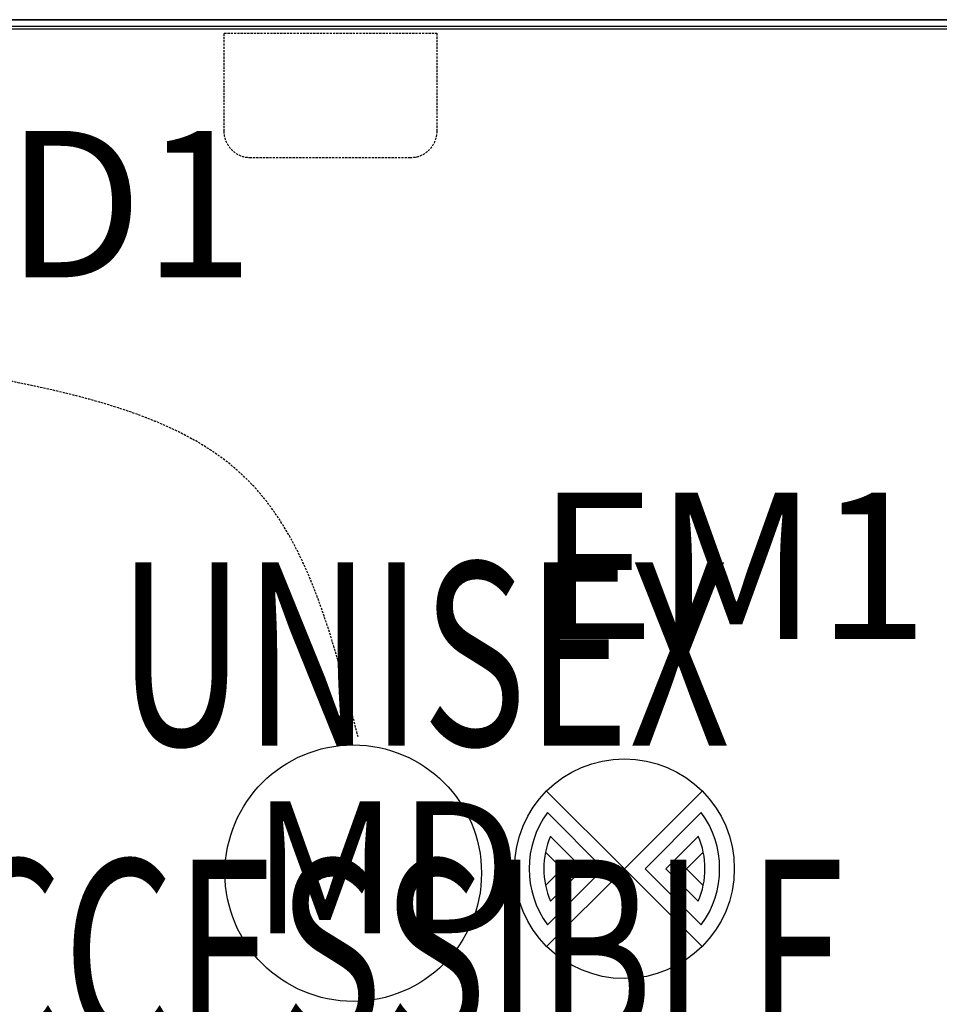
# Model space of a CAD drawing. Extents: x -79379 to 116302, y -38503 to 46379.
# Drawn here: x -2562 to -1307, y 8035 to 9379 of the extents above; entities that cross this region are included whole.
import ezdxf

# ---------------------------------------------------------------- set-up
doc = ezdxf.new("R2010")
doc.units = 0
doc.linetypes.add('EDG-DASH-3', pattern=[4.5, 3, -1.5])
doc.linetypes.add('X-3134-1A-L3-C$0$EDG-DASH-3', pattern=[4.5, 3, -1.5])
for name, color, linetype in [('A-ANNO-IDEN', 2, 'CONTINUOUS'), ('A-ANNO-NOTE-1', 2, 'CONTINUOUS'), ('A-ANNO-NOTE-3', 2, 'CONTINUOUS'), ('A-ANNO-NOTE-4', 2, 'CONTINUOUS'), ('LIT-SWITCH', 2, 'EDG-DASH-3'), ('X-3134-1A-L3-C$0$ARCH.FLOOR', 31, 'X-3134-1A-L3-C$0$EDG-DASH-3'), ('X-3134-1A-L3-C$0$ARCH.WALL_FULL_HT', 8, 'CONTINUOUS'), ('X-3134-1A-L3-C$0$HYDR.FITTING', 31, 'X-3134-1A-L3-C$0$EDG-DASH-3'), ('X-3134-1A-L3-C$0$RCP', 11, 'CONTINUOUS'), ('X-3134-1A-L3-C$0$RCP-TILES', 11, 'CONTINUOUS'), ('X-3134-1A-L3-C$0$STAY-TEXT', 31, 'CONTINUOUS'), ('X-XREF', 7, 'CONTINUOUS')]:
    doc.layers.add(name, color=color, linetype=linetype)
doc.styles.add('Arial Narrow_3', font='ARIALN.TTF', dxfattribs={"height": 162.479265})
doc.styles.add('Arial Narrow_4', font='ARIALN.TTF', dxfattribs={"width": 0.8, "height": 1.8})
doc.styles.add('X-3134-1A-L3-C$0$EDG', font='edg.shx', dxfattribs={"width": 0.9})

# ---------------------------------------------------------------- blocks, each defined once
blk = doc.blocks.new('X-3134-1A-L3-C')
at = {"layer": 'X-3134-1A-L3-C$0$ARCH.FLOOR'}
for p, q in [((-200, 9378.9), (-3180, 9378.9)), ((-3180, 9369.9), (-200, 9369.9))]:
    blk.add_line(p, q, dxfattribs=at)
at = {"layer": 'X-3134-1A-L3-C$0$ARCH.WALL_FULL_HT'}
for p, q in [((-3180, 9378.9), (-200, 9378.9)), ((-3180, 9369.9), (-200, 9369.9))]:
    blk.add_line(p, q, dxfattribs=at)
blk.add_ellipse((-3165, 7309.2), major_axis=(650.5, 650.5), ratio=1, start_param=5.497787, end_param=7.068583, dxfattribs=at)
at = {"layer": 'X-3134-1A-L3-C$0$HYDR.FITTING'}
for p, q in [((-2282.7, 9226.5), (-2282.7, 9360.3)), ((-2282.7, 9360.3), (-1992.7, 9360.3)), ((-1992.7, 9360.3), (-1992.7, 9226.5)), ((-2028.9, 9190.3), (-2246.4, 9190.3))]:
    blk.add_line(p, q, dxfattribs=at)
at = {"layer": 'X-3134-1A-L3-C$0$HYDR.FITTING', "extrusion": (0, 0, -1)}
for centre, major_axis, start_param, end_param in [((-2246.4, 9226.5), (-25.6, 25.6), 3.926991, 5.497787), ((-2028.9, 9226.5), (25.6, 25.6), 0.785398, 2.356194)]:
    blk.add_ellipse(centre, major_axis=major_axis, ratio=1, start_param=start_param, end_param=end_param, dxfattribs=at)
at = {"layer": 'X-3134-1A-L3-C$0$RCP'}
for p, q in [((-200, 9378.9), (-3180, 9378.9)), ((-3180, 9369.9), (-200, 9369.9)), ((-285.7, 9365.9), (-3168, 9365.9))]:
    blk.add_line(p, q, dxfattribs=at)
at = {"layer": 'X-3134-1A-L3-C$0$RCP-TILES'}
blk.add_line((-285.7, 9365.9), (-3168, 9365.9), dxfattribs=at)
at = {"layer": 'X-3134-1A-L3-C$0$STAY-TEXT', "style": 'X-3134-1A-L3-C$0$EDG', "width": 0.7}
for s, p in [('UNISEX', (-2427.4, 8388.3)), ('ACCESSIBLE', (-2799.8, 7982.6))]:
    blk.add_text(s, height=250, dxfattribs=at).set_placement(p)

msp = doc.modelspace()

# ---------------------------------------------------------------- block references
at = {"layer": 'X-XREF'}
msp.add_blockref('X-3134-1A-L3-C', (0, 0), dxfattribs=at)

# ---------------------------------------------------------------- next in the draw order: linework, layer by layer
at = {"layer": 'A-ANNO-NOTE-1'}
msp.add_circle((-2106.6, 8214.1), 175, dxfattribs=at)
at = {"layer": 'A-ANNO-NOTE-3'}
for p, q in [((-1736.6, 8220.2), (-1842.7, 8326.2)), ((-1736.6, 8220.2), (-1630.5, 8326.2)), ((-1764.9, 8220.2), (-1841.6, 8296.9)), ((-1708.3, 8220.2), (-1631.6, 8296.9)), ((-1793.2, 8220.2), (-1837.3, 8264.3)), ((-1680, 8220.2), (-1635.9, 8264.3)), ((-1821.4, 8220.2), (-1844.2, 8242.9)), ((-1651.7, 8220.2), (-1629, 8242.9)), ((-1844.2, 8197.4), (-1821.4, 8220.2)), ((-1842.7, 8114.1), (-1736.6, 8220.2)), ((-1841.6, 8143.5), (-1764.9, 8220.2)), ((-1837.3, 8176), (-1793.2, 8220.2)), ((-1630.5, 8114.1), (-1736.6, 8220.2)), ((-1631.6, 8143.5), (-1708.3, 8220.2)), ((-1635.9, 8176), (-1680, 8220.2)), ((-1629, 8197.4), (-1651.7, 8220.2))]:
    msp.add_line(p, q, dxfattribs=at)
msp.add_circle((-1736.6, 8220.2), 150, dxfattribs=at)
for radius, start, end in [(130, 143.8499, 216.1501), (130, 323.8499, 36.1501), (110, 156.3237, 203.6763), (110, 336.3237, 23.6763)]:
    msp.add_arc((-1736.6, 8220.2), radius, start, end, dxfattribs=at)
at = {"layer": 'LIT-SWITCH'}
msp.add_spline([(-2100, 8400), (-2250, 8750), (-2650, 8900)], degree=3, dxfattribs=at)

# ---------------------------------------------------------------- next in the draw order: texts
at = {"layer": 'A-ANNO-IDEN', "char_height": 200, "attachment_point": 1, "style": 'Arial Narrow_4', "bg_fill": 3, "box_fill_scale": 1.25, "bg_fill_color": 256, "bg_fill_true_color": 13158600, "bg_fill_transparency": 0}
for s, insert, width in [('D1', (-2581.3, 9227.2), 360.759), ('EM1', (-1855.4, 8733.6), 585.232)]:
    msp.add_mtext(s, dxfattribs=dict(at, insert=insert, width=width))
at = {"layer": 'A-ANNO-NOTE-4', "insert": (-2244.7, 8312.1), "char_height": 180, "width": 301.434, "attachment_point": 1, "style": 'Arial Narrow_3'}
msp.add_mtext('MD', dxfattribs=at)

doc.saveas('drawing.dxf')
